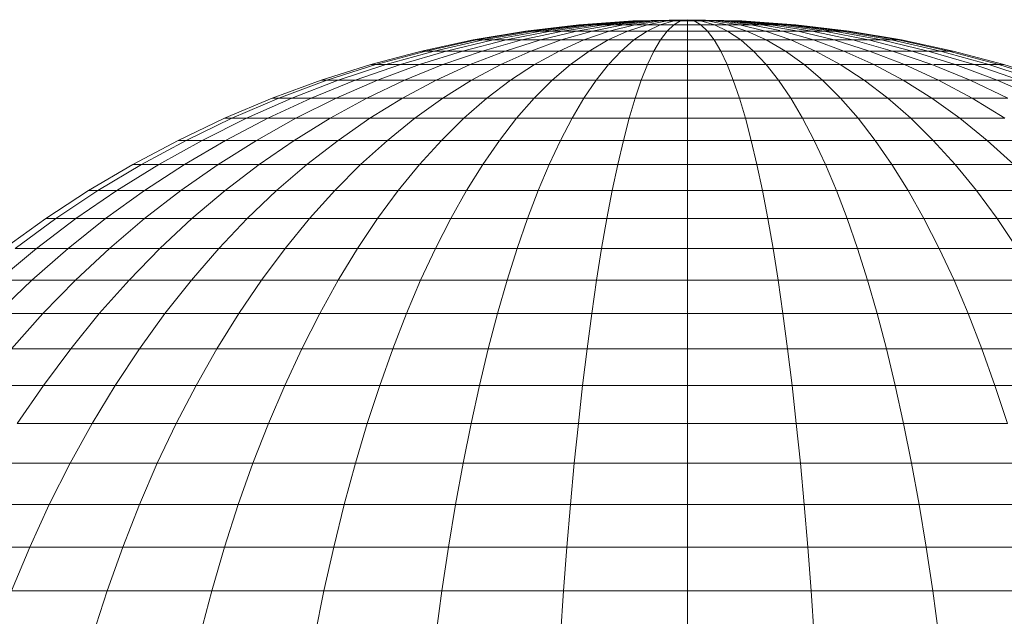
# Model space of a CAD drawing. Units: millimetres. Extents: x -4339 to 7757, y -2035 to 6519.
# Drawn here: x 6787 to 6832, y 4541 to 4568 of the extents above; entities that cross this region are included whole.
import ezdxf

# ---------------------------------------------------------------- set-up
doc = ezdxf.new("R2010")
doc.units = ezdxf.units.MM

# ---------------------------------------------------------------- blocks, each defined once
blk = doc.blocks.new('10019_DWG-433881-South')
at = {"lineweight": 9}
for p, q in [((2614.824, 2054.748), (2612.361, 2054.572)), ((2614.824, 2054.748), (2612.361, 2054.572)), ((2614.864, 2054.748), (2612.439, 2054.572)), ((2614.864, 2054.748), (2612.439, 2054.572)), ((2614.942, 2054.748), (2612.595, 2054.572)), ((2614.942, 2054.748), (2612.595, 2054.572)), ((2615.057, 2054.748), (2612.824, 2054.572)), ((2615.057, 2054.748), (2612.824, 2054.572)), ((2615.208, 2054.748), (2613.125, 2054.572)), ((2615.208, 2054.748), (2613.125, 2054.572)), ((2615.393, 2054.748), (2613.491, 2054.572)), ((2615.393, 2054.748), (2613.491, 2054.572)), ((2615.607, 2054.748), (2613.918, 2054.572)), ((2615.607, 2054.748), (2613.918, 2054.572)), ((2615.849, 2054.748), (2614.399, 2054.572)), ((2615.849, 2054.748), (2614.399, 2054.572)), ((2617.318, 2054.807), (2614.824, 2054.748)), ((2617.318, 2054.807), (2614.824, 2054.748)), ((2614.864, 2054.748), (2614.824, 2054.748)), ((2614.824, 2054.748), (2614.864, 2054.748)), ((2617.318, 2054.807), (2614.864, 2054.748)), ((2617.318, 2054.807), (2614.864, 2054.748)), ((2614.942, 2054.748), (2614.864, 2054.748)), ((2614.864, 2054.748), (2614.942, 2054.748)), ((2616.114, 2054.748), (2614.925, 2054.572)), ((2616.114, 2054.748), (2614.925, 2054.572)), ((2617.318, 2054.807), (2614.942, 2054.748)), ((2617.318, 2054.807), (2614.942, 2054.748)), ((2615.057, 2054.748), (2614.942, 2054.748)), ((2614.942, 2054.748), (2615.057, 2054.748)), ((2617.318, 2054.807), (2615.057, 2054.748)), ((2617.318, 2054.807), (2615.057, 2054.748)), ((2615.208, 2054.748), (2615.057, 2054.748)), ((2615.057, 2054.748), (2615.208, 2054.748)), ((2617.318, 2054.807), (2615.208, 2054.748)), ((2617.318, 2054.807), (2615.208, 2054.748)), ((2615.393, 2054.748), (2615.208, 2054.748)), ((2615.208, 2054.748), (2615.393, 2054.748)), ((2617.318, 2054.807), (2615.393, 2054.748)), ((2617.318, 2054.807), (2615.393, 2054.748)), ((2615.607, 2054.748), (2615.393, 2054.748)), ((2615.393, 2054.748), (2615.607, 2054.748)), ((2616.398, 2054.748), (2615.489, 2054.572)), ((2616.398, 2054.748), (2615.489, 2054.572)), ((2617.318, 2054.807), (2615.607, 2054.748)), ((2617.318, 2054.807), (2615.607, 2054.748)), ((2615.849, 2054.748), (2615.607, 2054.748)), ((2615.607, 2054.748), (2615.849, 2054.748)), ((2617.318, 2054.807), (2615.849, 2054.748)), ((2617.318, 2054.807), (2615.849, 2054.748)), ((2616.114, 2054.748), (2615.849, 2054.748)), ((2615.849, 2054.748), (2616.114, 2054.748)), ((2616.696, 2054.748), (2616.082, 2054.572)), ((2616.696, 2054.748), (2616.082, 2054.572)), ((2617.318, 2054.807), (2616.114, 2054.748)), ((2617.318, 2054.807), (2616.114, 2054.748)), ((2616.398, 2054.748), (2616.114, 2054.748)), ((2616.114, 2054.748), (2616.398, 2054.748)), ((2617.318, 2054.807), (2616.398, 2054.748)), ((2617.318, 2054.807), (2616.398, 2054.748)), ((2616.696, 2054.748), (2616.398, 2054.748)), ((2616.398, 2054.748), (2616.696, 2054.748)), ((2617.005, 2054.748), (2616.695, 2054.572)), ((2617.005, 2054.748), (2616.695, 2054.572)), ((2617.318, 2054.807), (2616.696, 2054.748)), ((2617.318, 2054.807), (2616.696, 2054.748)), ((2617.005, 2054.748), (2616.696, 2054.748)), ((2616.696, 2054.748), (2617.005, 2054.748)), ((2617.318, 2054.807), (2617.005, 2054.748)), ((2617.318, 2054.807), (2617.005, 2054.748)), ((2617.318, 2054.748), (2617.005, 2054.748)), ((2617.005, 2054.748), (2617.318, 2054.748)), ((2617.318, 2054.807), (2619.811, 2054.748)), ((2617.318, 2054.807), (2619.811, 2054.748)), ((2617.318, 2054.807), (2617.318, 2054.748)), ((2617.318, 2054.807), (2617.318, 2054.748)), ((2617.318, 2054.807), (2617.631, 2054.748)), ((2617.318, 2054.807), (2617.939, 2054.748)), ((2617.318, 2054.807), (2618.237, 2054.748)), ((2617.318, 2054.807), (2618.521, 2054.748)), ((2617.318, 2054.807), (2618.786, 2054.748)), ((2617.318, 2054.807), (2619.028, 2054.748)), ((2617.318, 2054.807), (2619.242, 2054.748)), ((2617.318, 2054.807), (2619.427, 2054.748)), ((2617.318, 2054.807), (2619.578, 2054.748)), ((2617.318, 2054.807), (2619.694, 2054.748)), ((2617.318, 2054.807), (2619.771, 2054.748)), ((2617.318, 2054.807), (2619.771, 2054.748)), ((2617.318, 2054.807), (2619.694, 2054.748)), ((2617.318, 2054.807), (2619.578, 2054.748)), ((2617.318, 2054.807), (2619.427, 2054.748)), ((2617.318, 2054.807), (2619.242, 2054.748)), ((2617.318, 2054.807), (2619.028, 2054.748)), ((2617.318, 2054.807), (2618.786, 2054.748)), ((2617.318, 2054.807), (2618.521, 2054.748)), ((2617.318, 2054.807), (2618.237, 2054.748)), ((2617.318, 2054.807), (2617.939, 2054.748)), ((2617.318, 2054.807), (2617.631, 2054.748)), ((2617.318, 2054.748), (2617.318, 2054.572)), ((2617.318, 2054.748), (2617.631, 2054.748)), ((2617.318, 2054.748), (2617.318, 2054.572)), ((2617.318, 2054.748), (2617.631, 2054.748)), ((2617.631, 2054.748), (2617.94, 2054.572)), ((2617.631, 2054.748), (2617.939, 2054.748)), ((2617.939, 2054.748), (2617.631, 2054.748)), ((2617.631, 2054.748), (2617.94, 2054.572)), ((2617.939, 2054.748), (2618.553, 2054.572)), ((2617.939, 2054.748), (2618.237, 2054.748)), ((2618.237, 2054.748), (2617.939, 2054.748)), ((2617.939, 2054.748), (2618.553, 2054.572)), ((2618.237, 2054.748), (2619.146, 2054.572)), ((2618.237, 2054.748), (2618.521, 2054.748)), ((2618.521, 2054.748), (2618.237, 2054.748)), ((2618.237, 2054.748), (2619.146, 2054.572)), ((2618.521, 2054.748), (2619.71, 2054.572)), ((2618.521, 2054.748), (2618.786, 2054.748)), ((2618.786, 2054.748), (2618.521, 2054.748)), ((2618.521, 2054.748), (2619.71, 2054.572)), ((2618.786, 2054.748), (2620.237, 2054.572)), ((2618.786, 2054.748), (2619.028, 2054.748)), ((2619.028, 2054.748), (2618.786, 2054.748)), ((2618.786, 2054.748), (2620.237, 2054.572)), ((2619.028, 2054.748), (2620.717, 2054.572)), ((2619.028, 2054.748), (2619.242, 2054.748)), ((2619.242, 2054.748), (2619.028, 2054.748)), ((2619.028, 2054.748), (2620.717, 2054.572)), ((2619.242, 2054.748), (2621.144, 2054.572)), ((2619.242, 2054.748), (2619.427, 2054.748)), ((2619.427, 2054.748), (2619.242, 2054.748)), ((2619.242, 2054.748), (2621.144, 2054.572)), ((2619.427, 2054.748), (2621.511, 2054.572)), ((2619.427, 2054.748), (2619.578, 2054.748)), ((2619.578, 2054.748), (2619.427, 2054.748)), ((2619.427, 2054.748), (2621.511, 2054.572)), ((2619.578, 2054.748), (2621.811, 2054.572)), ((2619.578, 2054.748), (2619.694, 2054.748)), ((2619.694, 2054.748), (2619.578, 2054.748)), ((2619.578, 2054.748), (2621.811, 2054.572)), ((2619.694, 2054.748), (2622.041, 2054.572)), ((2619.694, 2054.748), (2619.771, 2054.748)), ((2619.771, 2054.748), (2619.694, 2054.748)), ((2619.694, 2054.748), (2622.041, 2054.572)), ((2619.771, 2054.748), (2622.196, 2054.572)), ((2619.771, 2054.748), (2619.811, 2054.748)), ((2619.811, 2054.748), (2619.771, 2054.748)), ((2619.771, 2054.748), (2622.196, 2054.572)), ((2619.811, 2054.748), (2622.274, 2054.572)), ((2619.811, 2054.748), (2622.274, 2054.572)), ((2609.931, 2054.282), (2607.536, 2053.882)), ((2609.931, 2054.282), (2607.536, 2053.882)), ((2610.047, 2054.282), (2607.691, 2053.882)), ((2610.047, 2054.282), (2607.691, 2053.882)), ((2610.278, 2054.282), (2607.997, 2053.882)), ((2610.278, 2054.282), (2607.997, 2053.882)), ((2610.621, 2054.282), (2608.45, 2053.882)), ((2611.069, 2054.282), (2609.042, 2053.882)), ((2611.615, 2054.282), (2609.766, 2053.882)), ((2612.361, 2054.572), (2609.931, 2054.282)), ((2612.361, 2054.572), (2609.931, 2054.282)), ((2610.047, 2054.282), (2609.931, 2054.282)), ((2609.931, 2054.282), (2610.047, 2054.282)), ((2612.439, 2054.572), (2610.047, 2054.282)), ((2612.439, 2054.572), (2610.047, 2054.282)), ((2610.278, 2054.282), (2610.047, 2054.282)), ((2610.047, 2054.282), (2610.278, 2054.282)), ((2612.595, 2054.572), (2610.278, 2054.282)), ((2612.595, 2054.572), (2610.278, 2054.282)), ((2610.621, 2054.282), (2610.278, 2054.282)), ((2610.278, 2054.282), (2610.621, 2054.282)), ((2612.251, 2054.282), (2610.608, 2053.882)), ((2612.824, 2054.572), (2610.621, 2054.282)), ((2612.824, 2054.572), (2610.621, 2054.282)), ((2611.069, 2054.282), (2610.621, 2054.282)), ((2610.621, 2054.282), (2611.069, 2054.282)), ((2613.125, 2054.572), (2611.069, 2054.282)), ((2613.125, 2054.572), (2611.069, 2054.282)), ((2611.069, 2054.282), (2611.615, 2054.282)), ((2612.967, 2054.282), (2611.557, 2053.882)), ((2613.491, 2054.572), (2611.615, 2054.282)), ((2613.491, 2054.572), (2611.615, 2054.282)), ((2611.615, 2054.282), (2612.251, 2054.282)), ((2613.918, 2054.572), (2612.251, 2054.282)), ((2613.918, 2054.572), (2612.251, 2054.282)), ((2612.251, 2054.282), (2612.967, 2054.282)), ((2612.439, 2054.572), (2612.361, 2054.572)), ((2612.361, 2054.572), (2612.439, 2054.572)), ((2612.595, 2054.572), (2612.439, 2054.572)), ((2612.439, 2054.572), (2612.595, 2054.572)), ((2612.824, 2054.572), (2612.595, 2054.572)), ((2612.595, 2054.572), (2612.824, 2054.572)), ((2613.752, 2054.282), (2612.596, 2053.882)), ((2613.125, 2054.572), (2612.824, 2054.572)), ((2612.824, 2054.572), (2613.125, 2054.572)), ((2614.399, 2054.572), (2612.967, 2054.282)), ((2612.967, 2054.282), (2613.752, 2054.282)), ((2613.491, 2054.572), (2613.125, 2054.572)), ((2613.125, 2054.572), (2613.491, 2054.572)), ((2613.918, 2054.572), (2613.491, 2054.572)), ((2613.491, 2054.572), (2613.918, 2054.572)), ((2614.593, 2054.282), (2613.71, 2053.882)), ((2614.925, 2054.572), (2613.752, 2054.282)), ((2613.752, 2054.282), (2614.593, 2054.282)), ((2614.399, 2054.572), (2613.918, 2054.572)), ((2613.918, 2054.572), (2614.399, 2054.572)), ((2614.925, 2054.572), (2614.399, 2054.572)), ((2614.399, 2054.572), (2614.925, 2054.572)), ((2615.489, 2054.572), (2614.593, 2054.282)), ((2614.593, 2054.282), (2615.477, 2054.282)), ((2615.477, 2054.282), (2614.881, 2053.882)), ((2615.489, 2054.572), (2614.925, 2054.572)), ((2614.925, 2054.572), (2615.489, 2054.572)), ((2616.082, 2054.572), (2615.477, 2054.282)), ((2615.477, 2054.282), (2616.39, 2054.282)), ((2616.082, 2054.572), (2615.489, 2054.572)), ((2615.489, 2054.572), (2616.082, 2054.572)), ((2616.695, 2054.572), (2616.082, 2054.572)), ((2616.082, 2054.572), (2616.695, 2054.572)), ((2616.39, 2054.282), (2616.089, 2053.882)), ((2616.695, 2054.572), (2616.39, 2054.282)), ((2616.39, 2054.282), (2617.318, 2054.282)), ((2616.695, 2054.572), (2617.318, 2054.572)), ((2616.695, 2054.572), (2617.318, 2054.572)), ((2617.318, 2054.572), (2617.94, 2054.572)), ((2617.318, 2054.572), (2617.318, 2054.282)), ((2617.318, 2054.572), (2617.94, 2054.572)), ((2617.318, 2054.282), (2617.318, 2053.882)), ((2617.318, 2054.282), (2618.245, 2054.282)), ((2617.94, 2054.572), (2618.245, 2054.282)), ((2617.94, 2054.572), (2618.553, 2054.572)), ((2618.553, 2054.572), (2617.94, 2054.572)), ((2618.245, 2054.282), (2618.546, 2053.882)), ((2618.245, 2054.282), (2619.158, 2054.282)), ((2618.553, 2054.572), (2619.158, 2054.282)), ((2618.553, 2054.572), (2619.146, 2054.572)), ((2619.146, 2054.572), (2618.553, 2054.572)), ((2619.146, 2054.572), (2620.042, 2054.282)), ((2619.146, 2054.572), (2619.71, 2054.572)), ((2619.71, 2054.572), (2619.146, 2054.572)), ((2619.158, 2054.282), (2619.755, 2053.882)), ((2619.158, 2054.282), (2620.042, 2054.282)), ((2619.71, 2054.572), (2620.883, 2054.282)), ((2619.71, 2054.572), (2620.237, 2054.572)), ((2620.237, 2054.572), (2619.71, 2054.572)), ((2620.042, 2054.282), (2620.925, 2053.882)), ((2620.042, 2054.282), (2620.883, 2054.282)), ((2620.237, 2054.572), (2621.546, 2054.307)), ((2620.237, 2054.572), (2620.717, 2054.572)), ((2620.717, 2054.572), (2620.237, 2054.572)), ((2620.237, 2054.572), (2621.546, 2054.307)), ((2620.717, 2054.572), (2622.384, 2054.282)), ((2620.717, 2054.572), (2621.144, 2054.572)), ((2621.144, 2054.572), (2620.717, 2054.572)), ((2620.717, 2054.572), (2622.384, 2054.282)), ((2620.883, 2054.282), (2622.039, 2053.882)), ((2620.883, 2054.282), (2621.668, 2054.282)), ((2621.144, 2054.572), (2623.02, 2054.282)), ((2621.144, 2054.572), (2621.511, 2054.572)), ((2621.511, 2054.572), (2621.144, 2054.572)), ((2621.144, 2054.572), (2623.02, 2054.282)), ((2621.511, 2054.572), (2623.567, 2054.282)), ((2621.511, 2054.572), (2621.811, 2054.572)), ((2621.811, 2054.572), (2621.511, 2054.572)), ((2621.511, 2054.572), (2623.567, 2054.282)), ((2621.668, 2054.282), (2623.078, 2053.882)), ((2621.668, 2054.282), (2622.384, 2054.282)), ((2621.811, 2054.572), (2624.015, 2054.282)), ((2621.811, 2054.572), (2622.041, 2054.572)), ((2622.041, 2054.572), (2621.811, 2054.572)), ((2621.811, 2054.572), (2624.015, 2054.282)), ((2622.041, 2054.572), (2624.357, 2054.282)), ((2622.041, 2054.572), (2622.196, 2054.572)), ((2622.196, 2054.572), (2622.041, 2054.572)), ((2622.041, 2054.572), (2624.357, 2054.282)), ((2622.196, 2054.572), (2624.588, 2054.282)), ((2622.196, 2054.572), (2622.274, 2054.572)), ((2622.274, 2054.572), (2622.196, 2054.572)), ((2622.196, 2054.572), (2624.588, 2054.282)), ((2622.274, 2054.572), (2624.704, 2054.282)), ((2622.274, 2054.572), (2624.704, 2054.282)), ((2622.384, 2054.282), (2624.027, 2053.882)), ((2622.384, 2054.282), (2623.02, 2054.282)), ((2623.02, 2054.282), (2624.869, 2053.882)), ((2623.02, 2054.282), (2623.567, 2054.282)), ((2623.567, 2054.282), (2625.593, 2053.882)), ((2623.567, 2054.282), (2624.015, 2054.282)), ((2624.015, 2054.282), (2623.567, 2054.282)), ((2624.015, 2054.282), (2626.186, 2053.882)), ((2624.015, 2054.282), (2624.357, 2054.282)), ((2624.357, 2054.282), (2624.015, 2054.282)), ((2624.015, 2054.282), (2626.186, 2053.882)), ((2624.357, 2054.282), (2626.639, 2053.882)), ((2624.357, 2054.282), (2624.588, 2054.282)), ((2624.588, 2054.282), (2624.357, 2054.282)), ((2624.357, 2054.282), (2626.639, 2053.882)), ((2624.588, 2054.282), (2626.945, 2053.882)), ((2624.588, 2054.282), (2624.704, 2054.282)), ((2624.704, 2054.282), (2624.588, 2054.282)), ((2624.588, 2054.282), (2626.945, 2053.882)), ((2624.704, 2054.282), (2627.099, 2053.882)), ((2624.704, 2054.282), (2627.099, 2053.882)), ((2607.536, 2053.882), (2605.179, 2053.373)), ((2607.536, 2053.882), (2605.179, 2053.373)), ((2607.691, 2053.882), (2605.371, 2053.373)), ((2607.691, 2053.882), (2605.371, 2053.373)), ((2607.997, 2053.882), (2605.751, 2053.373)), ((2608.45, 2053.882), (2606.313, 2053.373)), ((2609.042, 2053.882), (2607.049, 2053.373)), ((2607.691, 2053.882), (2607.536, 2053.882)), ((2607.536, 2053.882), (2607.691, 2053.882)), ((2607.997, 2053.882), (2607.691, 2053.882)), ((2607.691, 2053.882), (2607.997, 2053.882)), ((2609.766, 2053.882), (2607.947, 2053.373)), ((2607.997, 2053.882), (2608.45, 2053.882)), ((2608.45, 2053.882), (2609.042, 2053.882)), ((2610.608, 2053.882), (2608.992, 2053.373)), ((2609.042, 2053.882), (2609.766, 2053.882)), ((2609.766, 2053.882), (2610.608, 2053.882)), ((2611.557, 2053.882), (2610.169, 2053.373)), ((2610.608, 2053.882), (2611.557, 2053.882)), ((2612.596, 2053.882), (2611.459, 2053.373)), ((2611.557, 2053.882), (2612.596, 2053.882)), ((2612.596, 2053.882), (2613.71, 2053.882)), ((2613.71, 2053.882), (2612.84, 2053.373)), ((2613.71, 2053.882), (2614.881, 2053.882)), ((2614.881, 2053.882), (2614.293, 2053.373)), ((2614.881, 2053.882), (2616.089, 2053.882)), ((2616.089, 2053.882), (2615.793, 2053.373)), ((2616.089, 2053.882), (2617.318, 2053.882)), ((2617.318, 2053.882), (2617.318, 2053.373)), ((2617.318, 2053.882), (2618.546, 2053.882)), ((2618.546, 2053.882), (2618.842, 2053.373)), ((2618.546, 2053.882), (2619.755, 2053.882)), ((2619.755, 2053.882), (2620.342, 2053.373)), ((2619.755, 2053.882), (2620.925, 2053.882)), ((2620.925, 2053.882), (2621.795, 2053.373)), ((2620.925, 2053.882), (2622.039, 2053.882)), ((2622.039, 2053.882), (2623.177, 2053.373)), ((2622.039, 2053.882), (2623.078, 2053.882)), ((2623.078, 2053.882), (2624.466, 2053.373)), ((2623.078, 2053.882), (2624.027, 2053.882)), ((2624.027, 2053.882), (2625.643, 2053.373)), ((2624.027, 2053.882), (2624.869, 2053.882)), ((2624.869, 2053.882), (2626.689, 2053.373)), ((2624.869, 2053.882), (2625.593, 2053.882)), ((2625.593, 2053.882), (2627.586, 2053.373)), ((2625.593, 2053.882), (2626.186, 2053.882)), ((2626.186, 2053.882), (2628.322, 2053.373)), ((2626.186, 2053.882), (2626.639, 2053.882)), ((2626.639, 2053.882), (2628.885, 2053.373)), ((2626.639, 2053.882), (2626.945, 2053.882)), ((2626.945, 2053.882), (2626.639, 2053.882)), ((2626.945, 2053.882), (2629.265, 2053.373)), ((2626.945, 2053.882), (2627.099, 2053.882)), ((2627.099, 2053.882), (2626.945, 2053.882)), ((2626.945, 2053.882), (2629.265, 2053.373)), ((2627.099, 2053.882), (2629.456, 2053.373)), ((2627.099, 2053.882), (2629.456, 2053.373)), ((2605.179, 2053.373), (2602.864, 2052.759)), ((2605.179, 2053.373), (2602.864, 2052.759)), ((2605.371, 2053.373), (2603.092, 2052.759)), ((2605.751, 2053.373), (2603.544, 2052.759)), ((2606.313, 2053.373), (2604.213, 2052.759)), ((2607.049, 2053.373), (2605.09, 2052.759)), ((2605.371, 2053.373), (2605.179, 2053.373)), ((2605.179, 2053.373), (2605.371, 2053.373)), ((2605.371, 2053.373), (2605.751, 2053.373)), ((2605.751, 2053.373), (2606.313, 2053.373)), ((2607.947, 2053.373), (2606.159, 2052.759)), ((2606.313, 2053.373), (2607.049, 2053.373)), ((2607.049, 2053.373), (2607.947, 2053.373)), ((2608.992, 2053.373), (2607.404, 2052.759)), ((2607.947, 2053.373), (2608.992, 2053.373)), ((2610.169, 2053.373), (2608.805, 2052.759)), ((2608.992, 2053.373), (2610.169, 2053.373)), ((2610.169, 2053.373), (2611.459, 2053.373)), ((2611.459, 2053.373), (2610.341, 2052.759)), ((2611.459, 2053.373), (2612.84, 2053.373)), ((2612.84, 2053.373), (2611.986, 2052.759)), ((2612.84, 2053.373), (2614.293, 2053.373)), ((2614.293, 2053.373), (2613.716, 2052.759)), ((2614.293, 2053.373), (2615.793, 2053.373)), ((2615.793, 2053.373), (2615.503, 2052.759)), ((2615.793, 2053.373), (2617.318, 2053.373)), ((2617.318, 2053.373), (2617.318, 2052.759)), ((2617.318, 2053.373), (2618.842, 2053.373)), ((2618.842, 2053.373), (2619.133, 2052.759)), ((2618.842, 2053.373), (2620.342, 2053.373)), ((2620.342, 2053.373), (2620.919, 2052.759)), ((2620.342, 2053.373), (2621.795, 2053.373)), ((2621.795, 2053.373), (2622.649, 2052.759)), ((2621.795, 2053.373), (2623.177, 2053.373)), ((2623.177, 2053.373), (2624.295, 2052.759)), ((2623.177, 2053.373), (2624.466, 2053.373)), ((2624.466, 2053.373), (2625.83, 2052.759)), ((2624.466, 2053.373), (2625.643, 2053.373)), ((2625.643, 2053.373), (2627.231, 2052.759)), ((2625.643, 2053.373), (2626.689, 2053.373)), ((2626.689, 2053.373), (2628.476, 2052.759)), ((2626.689, 2053.373), (2627.586, 2053.373)), ((2627.586, 2053.373), (2629.546, 2052.759)), ((2627.586, 2053.373), (2628.322, 2053.373)), ((2628.322, 2053.373), (2630.422, 2052.759)), ((2628.322, 2053.373), (2628.885, 2053.373)), ((2628.885, 2053.373), (2631.091, 2052.759)), ((2628.885, 2053.373), (2629.265, 2053.373)), ((2629.265, 2053.373), (2631.543, 2052.759)), ((2629.265, 2053.373), (2629.456, 2053.373)), ((2629.456, 2053.373), (2629.265, 2053.373)), ((2629.456, 2053.373), (2631.772, 2052.759)), ((2629.456, 2053.373), (2631.772, 2052.759)), ((2602.864, 2052.759), (2600.591, 2052.041)), ((2602.864, 2052.759), (2600.591, 2052.041)), ((2603.092, 2052.759), (2600.855, 2052.041)), ((2603.544, 2052.759), (2601.379, 2052.041)), ((2604.213, 2052.759), (2602.153, 2052.041)), ((2603.092, 2052.759), (2602.864, 2052.759)), ((2602.864, 2052.759), (2603.092, 2052.759)), ((2603.092, 2052.759), (2603.544, 2052.759)), ((2605.09, 2052.759), (2603.167, 2052.041)), ((2603.544, 2052.759), (2604.213, 2052.759)), ((2604.213, 2052.759), (2605.09, 2052.759)), ((2606.159, 2052.759), (2604.404, 2052.041)), ((2605.09, 2052.759), (2606.159, 2052.759)), ((2607.404, 2052.759), (2605.845, 2052.041)), ((2606.159, 2052.759), (2607.404, 2052.759)), ((2607.404, 2052.759), (2608.805, 2052.759)), ((2608.805, 2052.759), (2607.467, 2052.041)), ((2608.805, 2052.759), (2610.341, 2052.759)), ((2610.341, 2052.759), (2609.244, 2052.041)), ((2610.341, 2052.759), (2611.986, 2052.759)), ((2611.986, 2052.759), (2611.148, 2052.041)), ((2611.986, 2052.759), (2613.716, 2052.759)), ((2613.716, 2052.759), (2613.15, 2052.041)), ((2613.716, 2052.759), (2615.503, 2052.759)), ((2615.503, 2052.759), (2615.217, 2052.041)), ((2615.503, 2052.759), (2617.318, 2052.759)), ((2617.318, 2052.759), (2617.318, 2052.041)), ((2617.318, 2052.759), (2619.133, 2052.759)), ((2619.133, 2052.759), (2619.418, 2052.041)), ((2619.133, 2052.759), (2620.919, 2052.759)), ((2620.919, 2052.759), (2621.486, 2052.041)), ((2620.919, 2052.759), (2622.649, 2052.759)), ((2622.649, 2052.759), (2623.487, 2052.041)), ((2622.649, 2052.759), (2624.295, 2052.759)), ((2624.295, 2052.759), (2625.391, 2052.041)), ((2624.295, 2052.759), (2625.83, 2052.759)), ((2625.83, 2052.759), (2627.168, 2052.041)), ((2625.83, 2052.759), (2627.231, 2052.759)), ((2627.231, 2052.759), (2628.79, 2052.041)), ((2627.231, 2052.759), (2628.476, 2052.759)), ((2628.476, 2052.759), (2630.231, 2052.041)), ((2628.577, 2052.759), (2629.546, 2052.759)), ((2629.546, 2052.759), (2631.468, 2052.041)), ((2629.546, 2052.759), (2630.422, 2052.759)), ((2630.422, 2052.759), (2632.482, 2052.041)), ((2630.422, 2052.759), (2631.091, 2052.759)), ((2631.091, 2052.759), (2633.257, 2052.041)), ((2631.091, 2052.759), (2631.543, 2052.759)), ((2631.543, 2052.759), (2633.78, 2052.041)), ((2631.543, 2052.759), (2631.772, 2052.759)), ((2631.772, 2052.759), (2631.543, 2052.759)), ((2631.772, 2052.759), (2634.044, 2052.041)), ((2631.772, 2052.759), (2634.044, 2052.041)), ((2600.591, 2052.041), (2598.365, 2051.222)), ((2600.591, 2052.041), (2598.365, 2051.222)), ((2600.855, 2052.041), (2598.664, 2051.222)), ((2601.379, 2052.041), (2599.257, 2051.222)), ((2602.153, 2052.041), (2600.135, 2051.222)), ((2600.855, 2052.041), (2600.591, 2052.041)), ((2600.591, 2052.041), (2600.855, 2052.041)), ((2600.855, 2052.041), (2601.379, 2052.041)), ((2603.167, 2052.041), (2601.284, 2051.222)), ((2601.379, 2052.041), (2602.153, 2052.041)), ((2602.153, 2052.041), (2603.167, 2052.041)), ((2604.404, 2052.041), (2602.686, 2051.222)), ((2603.167, 2052.041), (2604.404, 2052.041)), ((2605.845, 2052.041), (2604.318, 2051.222)), ((2604.404, 2052.041), (2605.845, 2052.041)), ((2605.845, 2052.041), (2607.467, 2052.041)), ((2607.467, 2052.041), (2606.156, 2051.222)), ((2607.467, 2052.041), (2609.244, 2052.041)), ((2609.244, 2052.041), (2608.169, 2051.222)), ((2609.244, 2052.041), (2611.148, 2052.041)), ((2611.148, 2052.041), (2610.327, 2051.222)), ((2611.148, 2052.041), (2613.15, 2052.041)), ((2613.15, 2052.041), (2612.595, 2051.222)), ((2613.15, 2052.041), (2615.217, 2052.041)), ((2615.217, 2052.041), (2614.937, 2051.222)), ((2615.217, 2052.041), (2617.318, 2052.041)), ((2617.318, 2052.041), (2617.318, 2051.222)), ((2617.318, 2052.041), (2619.418, 2052.041)), ((2619.418, 2052.041), (2619.698, 2051.222)), ((2619.418, 2052.041), (2621.486, 2052.041)), ((2621.486, 2052.041), (2622.04, 2051.222)), ((2621.486, 2052.041), (2623.487, 2052.041)), ((2623.487, 2052.041), (2624.308, 2051.222)), ((2623.487, 2052.041), (2625.391, 2052.041)), ((2625.391, 2052.041), (2626.466, 2051.222)), ((2625.391, 2052.041), (2627.168, 2052.041)), ((2627.168, 2052.041), (2628.479, 2051.222)), ((2627.168, 2052.041), (2628.79, 2052.041)), ((2628.79, 2052.041), (2630.317, 2051.222)), ((2628.79, 2052.041), (2630.231, 2052.041)), ((2630.231, 2052.041), (2631.95, 2051.222)), ((2630.231, 2052.041), (2631.468, 2052.041)), ((2631.468, 2052.041), (2633.351, 2051.222)), ((2631.468, 2052.041), (2632.482, 2052.041)), ((2598.365, 2051.222), (2596.188, 2050.306)), ((2598.365, 2051.222), (2596.188, 2050.306)), ((2598.664, 2051.222), (2596.521, 2050.306)), ((2599.257, 2051.222), (2597.182, 2050.306)), ((2600.135, 2051.222), (2598.161, 2050.306)), ((2598.365, 2051.222), (2598.664, 2051.222)), ((2598.664, 2051.222), (2599.257, 2051.222)), ((2599.257, 2051.222), (2600.135, 2051.222)), ((2601.284, 2051.222), (2599.442, 2050.306)), ((2600.135, 2051.222), (2601.284, 2051.222)), ((2602.686, 2051.222), (2601.005, 2050.306)), ((2601.284, 2051.222), (2602.686, 2051.222)), ((2602.686, 2051.222), (2604.318, 2051.222)), ((2604.318, 2051.222), (2602.825, 2050.306)), ((2604.318, 2051.222), (2606.156, 2051.222)), ((2606.156, 2051.222), (2604.873, 2050.306)), ((2606.156, 2051.222), (2608.169, 2051.222)), ((2608.169, 2051.222), (2607.118, 2050.306)), ((2608.169, 2051.222), (2610.327, 2051.222)), ((2610.327, 2051.222), (2609.524, 2050.306)), ((2610.327, 2051.222), (2612.595, 2051.222)), ((2612.595, 2051.222), (2612.052, 2050.306)), ((2612.595, 2051.222), (2614.937, 2051.222)), ((2614.937, 2051.222), (2614.664, 2050.306)), ((2614.937, 2051.222), (2617.318, 2051.222)), ((2617.318, 2051.222), (2617.318, 2050.306)), ((2617.318, 2051.222), (2619.698, 2051.222)), ((2619.698, 2051.222), (2619.971, 2050.306)), ((2619.698, 2051.222), (2622.04, 2051.222)), ((2622.04, 2051.222), (2622.583, 2050.306)), ((2622.04, 2051.222), (2624.308, 2051.222)), ((2624.308, 2051.222), (2625.111, 2050.306)), ((2624.308, 2051.222), (2626.466, 2051.222)), ((2626.466, 2051.222), (2627.517, 2050.306)), ((2626.466, 2051.222), (2628.479, 2051.222)), ((2628.479, 2051.222), (2629.762, 2050.306)), ((2628.479, 2051.222), (2630.317, 2051.222)), ((2630.317, 2051.222), (2631.811, 2050.306)), ((2630.317, 2051.222), (2631.95, 2051.222)), ((2596.188, 2050.306), (2594.062, 2049.295)), ((2596.188, 2050.306), (2594.062, 2049.295)), ((2596.521, 2050.306), (2594.429, 2049.295)), ((2597.182, 2050.306), (2595.157, 2049.295)), ((2596.188, 2050.306), (2596.521, 2050.306)), ((2598.161, 2050.306), (2596.234, 2049.295)), ((2596.521, 2050.306), (2597.182, 2050.306)), ((2597.182, 2050.306), (2598.161, 2050.306)), ((2599.442, 2050.306), (2597.643, 2049.295)), ((2598.161, 2050.306), (2599.442, 2050.306)), ((2601.005, 2050.306), (2599.363, 2049.295)), ((2599.442, 2050.306), (2601.005, 2050.306)), ((2601.005, 2050.306), (2602.825, 2050.306)), ((2602.825, 2050.306), (2601.367, 2049.295)), ((2602.825, 2050.306), (2604.873, 2050.306)), ((2604.873, 2050.306), (2603.621, 2049.295)), ((2604.873, 2050.306), (2607.118, 2050.306)), ((2607.118, 2050.306), (2606.092, 2049.295)), ((2607.118, 2050.306), (2609.524, 2050.306)), ((2609.524, 2050.306), (2608.74, 2049.295)), ((2609.524, 2050.306), (2612.052, 2050.306)), ((2612.052, 2050.306), (2611.523, 2049.295)), ((2612.052, 2050.306), (2614.664, 2050.306)), ((2614.664, 2050.306), (2614.397, 2049.295)), ((2614.664, 2050.306), (2617.318, 2050.306)), ((2617.318, 2050.306), (2617.318, 2049.295)), ((2617.318, 2050.306), (2619.971, 2050.306)), ((2619.971, 2050.306), (2620.238, 2049.295)), ((2619.971, 2050.306), (2622.583, 2050.306)), ((2622.583, 2050.306), (2623.113, 2049.295)), ((2622.583, 2050.306), (2625.111, 2050.306)), ((2625.111, 2050.306), (2625.896, 2049.295)), ((2625.111, 2050.306), (2627.517, 2050.306)), ((2627.517, 2050.306), (2628.543, 2049.295)), ((2627.517, 2050.306), (2629.762, 2050.306)), ((2629.762, 2050.306), (2631.014, 2049.295)), ((2629.762, 2050.306), (2631.811, 2050.306)), ((2594.062, 2049.295), (2591.991, 2048.192)), ((2594.062, 2049.295), (2591.991, 2048.192)), ((2594.429, 2049.295), (2592.39, 2048.192)), ((2595.157, 2049.295), (2593.183, 2048.192)), ((2594.062, 2049.295), (2594.429, 2049.295)), ((2596.234, 2049.295), (2594.356, 2048.192)), ((2594.429, 2049.295), (2595.157, 2049.295)), ((2595.157, 2049.295), (2596.234, 2049.295)), ((2597.643, 2049.295), (2595.891, 2048.192)), ((2596.234, 2049.295), (2597.643, 2049.295)), ((2597.643, 2049.295), (2599.363, 2049.295)), ((2599.363, 2049.295), (2597.764, 2048.192)), ((2599.363, 2049.295), (2601.367, 2049.295)), ((2601.367, 2049.295), (2599.946, 2048.192)), ((2601.367, 2049.295), (2603.621, 2049.295)), ((2603.621, 2049.295), (2602.401, 2048.192)), ((2603.621, 2049.295), (2606.092, 2049.295)), ((2606.092, 2049.295), (2605.092, 2048.192)), ((2606.092, 2049.295), (2608.74, 2049.295)), ((2608.74, 2049.295), (2607.976, 2048.192)), ((2608.74, 2049.295), (2611.523, 2049.295)), ((2611.523, 2049.295), (2611.007, 2048.192)), ((2611.523, 2049.295), (2614.397, 2049.295)), ((2614.397, 2049.295), (2614.137, 2048.192)), ((2614.397, 2049.295), (2617.318, 2049.295)), ((2617.318, 2049.295), (2617.318, 2048.192)), ((2617.318, 2049.295), (2620.238, 2049.295)), ((2620.238, 2049.295), (2620.498, 2048.192)), ((2620.238, 2049.295), (2623.113, 2049.295)), ((2623.113, 2049.295), (2623.629, 2048.192)), ((2623.113, 2049.295), (2625.896, 2049.295)), ((2625.896, 2049.295), (2626.659, 2048.192)), ((2625.896, 2049.295), (2628.543, 2049.295)), ((2628.543, 2049.295), (2629.543, 2048.192)), ((2628.543, 2049.295), (2631.014, 2049.295)), ((2631.014, 2049.295), (2632.234, 2048.192)), ((2631.014, 2049.295), (2633.269, 2049.295)), ((2591.991, 2048.192), (2589.976, 2046.999)), ((2591.991, 2048.192), (2589.976, 2046.999)), ((2592.39, 2048.192), (2590.407, 2046.999)), ((2593.183, 2048.192), (2591.263, 2046.999)), ((2591.991, 2048.192), (2592.39, 2048.192)), ((2592.39, 2048.192), (2593.183, 2048.192)), ((2594.356, 2048.192), (2592.529, 2046.999)), ((2593.183, 2048.192), (2594.356, 2048.192)), ((2595.891, 2048.192), (2594.186, 2046.999)), ((2594.356, 2048.192), (2595.891, 2048.192)), ((2595.891, 2048.192), (2597.764, 2048.192)), ((2597.764, 2048.192), (2596.209, 2046.999)), ((2597.764, 2048.192), (2599.946, 2048.192)), ((2599.946, 2048.192), (2598.564, 2046.999)), ((2599.946, 2048.192), (2602.401, 2048.192)), ((2602.401, 2048.192), (2601.215, 2046.999)), ((2602.401, 2048.192), (2605.092, 2048.192)), ((2605.092, 2048.192), (2604.12, 2046.999)), ((2605.092, 2048.192), (2607.976, 2048.192)), ((2607.976, 2048.192), (2607.232, 2046.999)), ((2607.976, 2048.192), (2611.007, 2048.192)), ((2611.007, 2048.192), (2610.505, 2046.999)), ((2611.007, 2048.192), (2614.137, 2048.192)), ((2614.137, 2048.192), (2613.884, 2046.999)), ((2614.137, 2048.192), (2617.318, 2048.192)), ((2617.318, 2048.192), (2617.318, 2046.999)), ((2617.318, 2048.192), (2620.498, 2048.192)), ((2620.498, 2048.192), (2620.751, 2046.999)), ((2620.498, 2048.192), (2623.629, 2048.192)), ((2623.629, 2048.192), (2624.131, 2046.999)), ((2623.629, 2048.192), (2626.659, 2048.192)), ((2626.659, 2048.192), (2627.403, 2046.999)), ((2626.659, 2048.192), (2629.543, 2048.192)), ((2629.543, 2048.192), (2630.516, 2046.999)), ((2629.543, 2048.192), (2632.234, 2048.192)), ((2589.976, 2046.999), (2588.021, 2045.719)), ((2589.976, 2046.999), (2588.021, 2045.719)), ((2590.407, 2046.999), (2588.483, 2045.719)), ((2591.263, 2046.999), (2589.4, 2045.719)), ((2589.976, 2046.999), (2590.407, 2046.999)), ((2590.407, 2046.999), (2591.263, 2046.999)), ((2592.529, 2046.999), (2590.756, 2045.719)), ((2591.263, 2046.999), (2592.529, 2046.999)), ((2592.529, 2046.999), (2594.186, 2046.999)), ((2594.186, 2046.999), (2592.532, 2045.719)), ((2594.186, 2046.999), (2596.209, 2046.999)), ((2596.209, 2046.999), (2594.699, 2045.719)), ((2596.209, 2046.999), (2598.564, 2046.999)), ((2598.564, 2046.999), (2597.223, 2045.719)), ((2598.564, 2046.999), (2601.215, 2046.999)), ((2601.215, 2046.999), (2600.063, 2045.719)), ((2601.215, 2046.999), (2604.12, 2046.999)), ((2604.12, 2046.999), (2603.176, 2045.719)), ((2604.12, 2046.999), (2607.232, 2046.999)), ((2607.232, 2046.999), (2606.511, 2045.719)), ((2607.232, 2046.999), (2610.505, 2046.999)), ((2610.505, 2046.999), (2610.017, 2045.719)), ((2610.505, 2046.999), (2613.884, 2046.999)), ((2613.884, 2046.999), (2613.638, 2045.719)), ((2613.884, 2046.999), (2617.318, 2046.999)), ((2617.318, 2046.999), (2617.318, 2045.719)), ((2617.318, 2046.999), (2620.751, 2046.999)), ((2620.751, 2046.999), (2620.997, 2045.719)), ((2620.751, 2046.999), (2624.131, 2046.999)), ((2624.131, 2046.999), (2624.618, 2045.719)), ((2624.131, 2046.999), (2627.403, 2046.999)), ((2627.403, 2046.999), (2628.124, 2045.719)), ((2627.403, 2046.999), (2630.516, 2046.999)), ((2630.516, 2046.999), (2631.459, 2045.719)), ((2630.516, 2046.999), (2633.42, 2046.999)), ((2588.021, 2045.719), (2586.127, 2044.354)), ((2588.021, 2045.719), (2586.127, 2044.354)), ((2588.483, 2045.719), (2586.619, 2044.354)), ((2589.4, 2045.719), (2587.595, 2044.354)), ((2588.021, 2045.719), (2588.483, 2045.719)), ((2588.483, 2045.719), (2589.4, 2045.719)), ((2590.756, 2045.719), (2589.04, 2044.354)), ((2589.4, 2045.719), (2590.756, 2045.719)), ((2590.756, 2045.719), (2592.532, 2045.719)), ((2592.532, 2045.719), (2590.931, 2044.354)), ((2592.532, 2045.719), (2594.699, 2045.719)), ((2594.699, 2045.719), (2593.238, 2044.354)), ((2594.699, 2045.719), (2597.223, 2045.719)), ((2597.223, 2045.719), (2595.924, 2044.354)), ((2597.223, 2045.719), (2600.063, 2045.719)), ((2600.063, 2045.719), (2598.948, 2044.354)), ((2600.063, 2045.719), (2603.176, 2045.719)), ((2603.176, 2045.719), (2602.262, 2044.354)), ((2603.176, 2045.719), (2606.511, 2045.719)), ((2606.511, 2045.719), (2605.813, 2044.354)), ((2606.511, 2045.719), (2610.017, 2045.719)), ((2610.017, 2045.719), (2609.546, 2044.354)), ((2610.017, 2045.719), (2613.638, 2045.719)), ((2613.638, 2045.719), (2613.401, 2044.354)), ((2613.638, 2045.719), (2617.318, 2045.719)), ((2617.318, 2045.719), (2617.318, 2044.354)), ((2617.318, 2045.719), (2620.997, 2045.719)), ((2620.997, 2045.719), (2621.234, 2044.354)), ((2620.997, 2045.719), (2624.618, 2045.719)), ((2624.618, 2045.719), (2625.089, 2044.354)), ((2624.618, 2045.719), (2628.124, 2045.719)), ((2628.124, 2045.719), (2628.822, 2044.354)), ((2628.124, 2045.719), (2631.459, 2045.719)), ((2631.459, 2045.719), (2632.373, 2044.354)), ((2631.459, 2045.719), (2634.572, 2045.719)), ((2587.595, 2044.354), (2585.853, 2042.908)), ((2586.619, 2044.354), (2587.595, 2044.354)), ((2589.04, 2044.354), (2587.382, 2042.908)), ((2587.595, 2044.354), (2589.04, 2044.354)), ((2589.04, 2044.354), (2590.931, 2044.354)), ((2590.931, 2044.354), (2589.384, 2042.908)), ((2590.931, 2044.354), (2593.238, 2044.354)), ((2593.238, 2044.354), (2591.826, 2042.908)), ((2593.238, 2044.354), (2595.924, 2044.354)), ((2595.924, 2044.354), (2594.67, 2042.908)), ((2595.924, 2044.354), (2598.948, 2044.354)), ((2598.948, 2044.354), (2597.872, 2042.908)), ((2598.948, 2044.354), (2602.262, 2044.354)), ((2602.262, 2044.354), (2601.379, 2042.908)), ((2602.262, 2044.354), (2605.813, 2044.354)), ((2605.813, 2044.354), (2605.139, 2042.908)), ((2605.813, 2044.354), (2609.546, 2044.354)), ((2609.546, 2044.354), (2609.09, 2042.908)), ((2609.546, 2044.354), (2613.401, 2044.354)), ((2613.401, 2044.354), (2613.171, 2042.908)), ((2613.401, 2044.354), (2617.318, 2044.354)), ((2617.318, 2044.354), (2617.318, 2042.908)), ((2617.318, 2044.354), (2621.234, 2044.354)), ((2621.234, 2044.354), (2621.464, 2042.908)), ((2621.234, 2044.354), (2625.089, 2044.354)), ((2625.089, 2044.354), (2625.545, 2042.908)), ((2625.089, 2044.354), (2628.822, 2044.354)), ((2628.822, 2044.354), (2629.496, 2042.908)), ((2628.822, 2044.354), (2632.373, 2044.354)), ((2587.382, 2042.908), (2585.786, 2041.383)), ((2585.853, 2042.908), (2587.382, 2042.908)), ((2587.382, 2042.908), (2589.384, 2042.908)), ((2589.384, 2042.908), (2587.895, 2041.383)), ((2589.384, 2042.908), (2591.826, 2042.908)), ((2591.826, 2042.908), (2590.467, 2041.383)), ((2591.826, 2042.908), (2594.67, 2042.908)), ((2594.67, 2042.908), (2593.463, 2041.383)), ((2594.67, 2042.908), (2597.872, 2042.908)), ((2597.872, 2042.908), (2596.835, 2041.383)), ((2597.872, 2042.908), (2601.379, 2042.908)), ((2601.379, 2042.908), (2600.53, 2041.383)), ((2601.379, 2042.908), (2605.139, 2042.908)), ((2605.139, 2042.908), (2604.489, 2041.383)), ((2605.139, 2042.908), (2609.09, 2042.908)), ((2609.09, 2042.908), (2608.651, 2041.383)), ((2609.09, 2042.908), (2613.171, 2042.908)), ((2613.171, 2042.908), (2612.95, 2041.383)), ((2613.171, 2042.908), (2617.318, 2042.908)), ((2617.318, 2042.908), (2617.318, 2041.383)), ((2617.318, 2042.908), (2621.464, 2042.908)), ((2621.464, 2042.908), (2621.685, 2041.383)), ((2621.464, 2042.908), (2625.545, 2042.908)), ((2625.545, 2042.908), (2625.984, 2041.383)), ((2625.545, 2042.908), (2629.496, 2042.908)), ((2629.496, 2042.908), (2630.146, 2041.383)), ((2629.496, 2042.908), (2633.256, 2042.908)), ((2585.786, 2041.383), (2587.895, 2041.383)), ((2587.895, 2041.383), (2586.464, 2039.781)), ((2587.895, 2041.383), (2590.467, 2041.383)), ((2590.467, 2041.383), (2589.162, 2039.781)), ((2590.467, 2041.383), (2593.463, 2041.383)), ((2593.463, 2041.383), (2592.303, 2039.781)), ((2593.463, 2041.383), (2596.835, 2041.383)), ((2596.835, 2041.383), (2595.839, 2039.781)), ((2596.835, 2041.383), (2600.53, 2041.383)), ((2600.53, 2041.383), (2599.713, 2039.781)), ((2600.53, 2041.383), (2604.489, 2041.383)), ((2604.489, 2041.383), (2603.866, 2039.781)), ((2604.489, 2041.383), (2608.651, 2041.383)), ((2608.651, 2041.383), (2608.23, 2039.781)), ((2608.651, 2041.383), (2612.95, 2041.383)), ((2612.95, 2041.383), (2612.738, 2039.781)), ((2612.95, 2041.383), (2617.318, 2041.383)), ((2617.318, 2041.383), (2617.318, 2039.781)), ((2617.318, 2041.383), (2621.685, 2041.383)), ((2621.685, 2041.383), (2621.898, 2039.781)), ((2621.685, 2041.383), (2625.984, 2041.383)), ((2625.984, 2041.383), (2626.405, 2039.781)), ((2625.984, 2041.383), (2630.146, 2041.383)), ((2630.146, 2041.383), (2630.77, 2039.781)), ((2630.146, 2041.383), (2634.106, 2041.383)), ((2586.464, 2039.781), (2589.162, 2039.781)), ((2589.162, 2039.781), (2587.913, 2038.106)), ((2589.162, 2039.781), (2592.303, 2039.781)), ((2592.303, 2039.781), (2591.193, 2038.106)), ((2592.303, 2039.781), (2595.839, 2039.781)), ((2595.839, 2039.781), (2594.886, 2038.106)), ((2595.839, 2039.781), (2599.713, 2039.781)), ((2599.713, 2039.781), (2598.933, 2038.106)), ((2599.713, 2039.781), (2603.866, 2039.781)), ((2603.866, 2039.781), (2603.269, 2038.106)), ((2603.866, 2039.781), (2608.23, 2039.781)), ((2608.23, 2039.781), (2607.827, 2038.106)), ((2608.23, 2039.781), (2612.738, 2039.781)), ((2612.738, 2039.781), (2612.534, 2038.106)), ((2612.738, 2039.781), (2617.318, 2039.781)), ((2617.318, 2039.781), (2617.318, 2038.106)), ((2617.318, 2039.781), (2621.898, 2039.781)), ((2621.898, 2039.781), (2622.101, 2038.106)), ((2621.898, 2039.781), (2626.405, 2039.781)), ((2626.405, 2039.781), (2626.808, 2038.106)), ((2626.405, 2039.781), (2630.77, 2039.781)), ((2630.77, 2039.781), (2631.366, 2038.106)), ((2630.77, 2039.781), (2634.922, 2039.781)), ((2585.096, 2038.106), (2587.913, 2038.106)), ((2587.913, 2038.106), (2586.722, 2036.359)), ((2587.913, 2038.106), (2591.193, 2038.106)), ((2591.193, 2038.106), (2590.136, 2036.359)), ((2591.193, 2038.106), (2594.886, 2038.106)), ((2594.886, 2038.106), (2593.978, 2036.359)), ((2594.886, 2038.106), (2598.933, 2038.106)), ((2598.933, 2038.106), (2598.188, 2036.359)), ((2598.933, 2038.106), (2603.269, 2038.106)), ((2603.269, 2038.106), (2602.7, 2036.359)), ((2603.269, 2038.106), (2607.827, 2038.106)), ((2607.827, 2038.106), (2607.443, 2036.359)), ((2607.827, 2038.106), (2612.534, 2038.106)), ((2612.534, 2038.106), (2612.341, 2036.359)), ((2612.534, 2038.106), (2617.318, 2038.106)), ((2617.318, 2038.106), (2617.318, 2036.359)), ((2617.318, 2038.106), (2622.101, 2038.106)), ((2622.101, 2038.106), (2622.294, 2036.359)), ((2622.101, 2038.106), (2626.808, 2038.106)), ((2626.808, 2038.106), (2627.193, 2036.359)), ((2626.808, 2038.106), (2631.366, 2038.106)), ((2631.366, 2038.106), (2631.935, 2036.359)), ((2631.366, 2038.106), (2635.702, 2038.106)), ((2586.722, 2036.359), (2590.136, 2036.359)), ((2590.136, 2036.359), (2589.131, 2034.545)), ((2590.136, 2036.359), (2593.978, 2036.359)), ((2593.978, 2036.359), (2593.116, 2034.545)), ((2593.978, 2036.359), (2598.188, 2036.359)), ((2598.188, 2036.359), (2597.482, 2034.545)), ((2598.188, 2036.359), (2602.7, 2036.359)), ((2602.7, 2036.359), (2602.16, 2034.545)), ((2602.7, 2036.359), (2607.443, 2036.359)), ((2607.443, 2036.359), (2607.078, 2034.545)), ((2607.443, 2036.359), (2612.341, 2036.359)), ((2612.341, 2036.359), (2612.157, 2034.545)), ((2612.341, 2036.359), (2617.318, 2036.359)), ((2617.318, 2036.359), (2617.318, 2034.545)), ((2617.318, 2036.359), (2622.294, 2036.359)), ((2622.294, 2036.359), (2622.478, 2034.545)), ((2622.294, 2036.359), (2627.193, 2036.359)), ((2627.193, 2036.359), (2627.557, 2034.545)), ((2627.193, 2036.359), (2631.935, 2036.359)), ((2585.592, 2034.545), (2589.131, 2034.545)), ((2589.131, 2034.545), (2588.183, 2032.664)), ((2589.131, 2034.545), (2593.116, 2034.545)), ((2593.116, 2034.545), (2592.301, 2032.664)), ((2593.116, 2034.545), (2597.482, 2034.545)), ((2597.482, 2034.545), (2596.814, 2032.664)), ((2597.482, 2034.545), (2602.16, 2034.545)), ((2602.16, 2034.545), (2601.65, 2032.664)), ((2602.16, 2034.545), (2607.078, 2034.545)), ((2607.078, 2034.545), (2606.733, 2032.664)), ((2607.078, 2034.545), (2612.157, 2034.545)), ((2612.157, 2034.545), (2611.983, 2032.664)), ((2612.157, 2034.545), (2617.318, 2034.545)), ((2617.318, 2034.545), (2617.318, 2032.664)), ((2617.318, 2034.545), (2622.478, 2034.545)), ((2622.478, 2034.545), (2622.652, 2032.664)), ((2622.478, 2034.545), (2627.557, 2034.545)), ((2627.557, 2034.545), (2627.902, 2032.664)), ((2627.557, 2034.545), (2632.475, 2034.545)), ((2584.524, 2032.664), (2588.183, 2032.664)), ((2588.183, 2032.664), (2587.291, 2030.721)), ((2588.183, 2032.664), (2592.301, 2032.664)), ((2592.301, 2032.664), (2591.535, 2030.721)), ((2592.301, 2032.664), (2596.814, 2032.664)), ((2596.814, 2032.664), (2596.186, 2030.721)), ((2596.814, 2032.664), (2601.65, 2032.664)), ((2601.65, 2032.664), (2601.17, 2030.721)), ((2601.65, 2032.664), (2606.733, 2032.664)), ((2606.733, 2032.664), (2606.409, 2030.721)), ((2606.733, 2032.664), (2611.983, 2032.664)), ((2611.983, 2032.664), (2611.82, 2030.721)), ((2611.983, 2032.664), (2617.318, 2032.664)), ((2617.318, 2032.664), (2617.318, 2030.721)), ((2617.318, 2032.664), (2622.652, 2032.664)), ((2622.652, 2032.664), (2622.815, 2030.721)), ((2622.652, 2032.664), (2627.902, 2032.664)), ((2627.902, 2032.664), (2628.226, 2030.721)), ((2627.902, 2032.664), (2632.985, 2032.664)), ((2583.52, 2030.721), (2587.291, 2030.721)), ((2587.291, 2030.721), (2586.459, 2028.717)), ((2587.291, 2030.721), (2591.535, 2030.721)), ((2591.535, 2030.721), (2590.821, 2028.717)), ((2591.535, 2030.721), (2596.186, 2030.721)), ((2596.186, 2030.721), (2595.6, 2028.717)), ((2596.186, 2030.721), (2601.17, 2030.721)), ((2601.17, 2030.721), (2600.723, 2028.717)), ((2601.17, 2030.721), (2606.409, 2030.721)), ((2606.409, 2030.721), (2606.107, 2028.717)), ((2606.409, 2030.721), (2611.82, 2030.721)), ((2611.82, 2030.721), (2611.668, 2028.717)), ((2611.82, 2030.721), (2617.318, 2030.721)), ((2617.318, 2030.721), (2617.318, 2028.717)), ((2617.318, 2030.721), (2622.815, 2030.721)), ((2622.815, 2030.721), (2622.968, 2028.717)), ((2622.815, 2030.721), (2628.226, 2030.721)), ((2628.226, 2030.721), (2628.528, 2028.717)), ((2628.226, 2030.721), (2633.465, 2030.721)), ((2586.459, 2028.717), (2590.821, 2028.717)), ((2590.821, 2028.717), (2590.158, 2026.656)), ((2590.821, 2028.717), (2595.6, 2028.717)), ((2595.6, 2028.717), (2595.058, 2026.656)), ((2595.6, 2028.717), (2600.723, 2028.717)), ((2600.723, 2028.717), (2600.308, 2026.656)), ((2600.723, 2028.717), (2606.107, 2028.717)), ((2606.107, 2028.717), (2605.827, 2026.656)), ((2606.107, 2028.717), (2611.668, 2028.717)), ((2611.668, 2028.717), (2611.526, 2026.656)), ((2611.668, 2028.717), (2617.318, 2028.717)), ((2617.318, 2028.717), (2617.318, 2026.656)), ((2617.318, 2028.717), (2622.968, 2028.717)), ((2622.968, 2028.717), (2623.109, 2026.656)), ((2622.968, 2028.717), (2628.528, 2028.717)), ((2628.528, 2028.717), (2628.809, 2026.656)), ((2628.528, 2028.717), (2633.912, 2028.717))]:
    blk.add_line(p, q, dxfattribs=at)

msp = doc.modelspace()

# ---------------------------------------------------------------- block references
at = {"lineweight": 9}
msp.add_blockref('10019_DWG-433881-South', (4200.507, 2513), dxfattribs=at)

doc.saveas('drawing.dxf')
